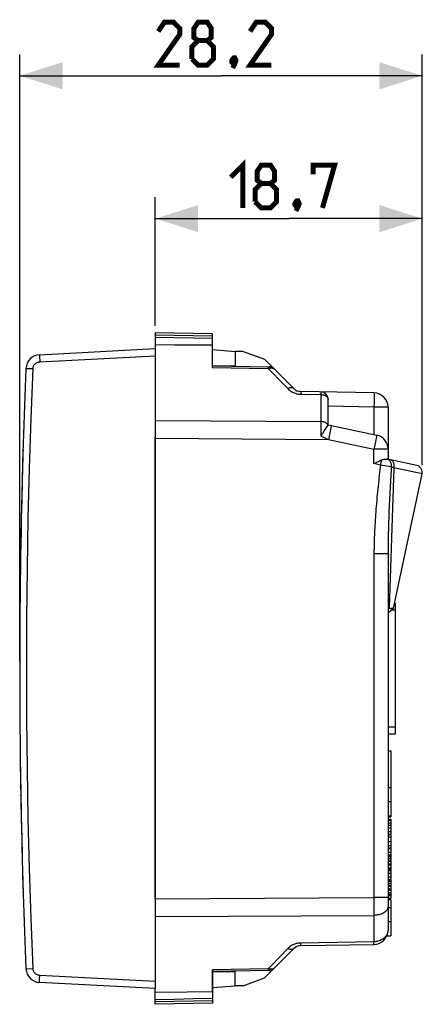
# Model space of a CAD drawing. Units: millimetres. Extents: x -79 to 32, y -24 to 45.
# Drawn here: x -79 to -51, y -24 to 45 of the extents above; entities that cross this region are included whole.
import ezdxf

# ---------------------------------------------------------------- set-up
doc = ezdxf.new("R2010")
doc.units = ezdxf.units.MM
doc.header["$LTSCALE"] = 16.335
doc.layers.get('0').update_dxf_attribs({"linetype": 'CONTINUOUS'})
for name, color, linetype in [('ASSI', 7, 'CONTINUOUS'), ('RACCORDO', 7, 'CONTINUOUS'), ('SMUSSO', 7, 'CONTINUOUS'), ('SUPERFICI', 7, 'CONTINUOUS')]:
    doc.layers.add(name, color=color, linetype=linetype)
doc.styles.get("Standard").update_dxf_attribs({"font": 'txt', "width": 0.8})
doc.dimstyles.new('DIMSTYLE_1', dxfattribs={"dimtxt": 3, "dimasz": 3, "dimexe": 1.5, "dimexo": 0.5, "dimgap": 0.75, "dimtad": 1, "dimtxsty": 'STANDARD', "dimblk": '_FILLED', "dimblk1": '_FILLED', "dimblk2": '_FILLED', "dimcen": 0.09, "dimazin": 2, "dimtfac": 1, "dimtofl": 0, "dimtmove": 0, "dimatfit": 3, "dimldrblk": '_FILLED', "dimfxl": 1, "dimtolj": 1, "dimarcsym": 0})

# ---------------------------------------------------------------- blocks, each defined once
blk = doc.blocks.new('_FILLED')
at = {"color": 0, "linetype": 'BYBLOCK'}
blk.add_solid([(0, 0), (-1, 0.317), (-1, -0.317)], dxfattribs=at)
blk = doc.blocks.new('*D2')
at = {"color": 7, "linetype": 'CONTINUOUS'}
for p, q in [((-69.266, 24), (-69.266, 33)), ((-50.562, 14.231), (-50.562, 33)), ((-69.266, 31.5), (-59.914, 31.5)), ((-50.562, 31.5), (-59.914, 31.5))]:
    blk.add_line(p, q, dxfattribs=at)
at = {"color": 7, "linetype": 'CONTINUOUS', "xscale": 3, "yscale": 3, "zscale": 3, "rotation": 180}
blk.add_blockref('_FILLED', (-69.266, 31.5), dxfattribs=at)
at = {"color": 7, "linetype": 'CONTINUOUS', "xscale": 3, "yscale": 3, "zscale": 3}
blk.add_blockref('_FILLED', (-50.562, 31.5), dxfattribs=at)
blk = doc.blocks.new('*D3')
at = {"color": 7, "linetype": 'CONTINUOUS'}
for p, q in [((-78.766, 0.5), (-78.766, 43)), ((-50.562, 14.231), (-50.562, 43)), ((-78.766, 41.5), (-64.664, 41.5)), ((-50.562, 41.5), (-64.664, 41.5))]:
    blk.add_line(p, q, dxfattribs=at)
at = {"color": 7, "linetype": 'CONTINUOUS', "xscale": 3, "yscale": 3, "zscale": 3, "rotation": 180}
blk.add_blockref('_FILLED', (-78.766, 41.5), dxfattribs=at)
at = {"color": 7, "linetype": 'CONTINUOUS', "xscale": 3, "yscale": 3, "zscale": 3}
blk.add_blockref('_FILLED', (-50.562, 41.5), dxfattribs=at)

msp = doc.modelspace()

# ---------------------------------------------------------------- linework, layer by layer
at = {"color": 7, "linetype": 'CONTINUOUS'}
for p, q in [((-77.377, 21.975), (-69.266, 22.4)), ((-69.266, 22.4), (-69.266, -22.4)), ((-52.966, 14.874), (-52.94, 14.996)), ((-52.966, -8.314), (-52.766, -8.314)), ((-52.766, -8.314), (-52.766, -10.374)), ((-52.966, -9.314), (-52.766, -9.314)), ((-52.966, -10.314), (-52.766, -10.314)), ((-52.966, -10.374), (-52.766, -10.374)), ((-52.966, -10.541), (-52.766, -10.541)), ((-52.966, -10.6), (-52.766, -10.6)), ((-52.966, -10.968), (-52.766, -10.968)), ((-52.766, -10.541), (-52.766, -11.597)), ((-52.966, -11.153), (-52.766, -11.153)), ((-52.966, -11.399), (-52.766, -11.399)), ((-52.966, -11.597), (-52.766, -11.597)), ((-52.966, -11.624), (-52.766, -11.624)), ((-52.766, -11.628), (-52.766, -12.602)), ((-52.966, -12.602), (-52.766, -12.602)), ((-52.966, -12.841), (-52.766, -12.841)), ((-52.966, -13.025), (-52.766, -13.025)), ((-52.766, -12.605), (-52.766, -13.025)), ((-52.766, -13.054), (-52.766, -14.771)), ((-52.966, -13.486), (-52.766, -13.486)), ((-52.966, -13.671), (-52.766, -13.671)), ((-52.966, -14.13), (-52.766, -14.13)), ((-52.966, -14.313), (-52.766, -14.313)), ((-52.966, -14.586), (-52.766, -14.586)), ((-52.966, -14.771), (-52.766, -14.771)), ((-52.766, -14.8), (-52.766, -16.094)), ((-52.966, -15.232), (-52.766, -15.232)), ((-52.966, -15.416), (-52.766, -15.416)), ((-52.966, -15.876), (-52.766, -15.876)), ((-52.966, -16.059), (-52.766, -16.059)), ((-52.966, -16.094), (-52.766, -16.094)), ((-52.766, -16.179), (-52.966, -16.179)), ((-52.766, -16.18), (-52.766, -18.714)), ((-52.966, -16.714), (-52.766, -16.714)), ((-52.966, -17.714), (-52.766, -17.714)), ((-53.053, -18.714), (-52.766, -18.714)), ((-69.266, -22.4), (-77.377, -21.975))]:
    msp.add_line(p, q, dxfattribs=at)
at = {"color": 250, "linetype": 'CONTINUOUS'}
for p, q in [((-77.376, 21.828), (-77.373, 21.762)), ((-77.366, 21.605), (-77.36, 21.476)), ((-77.36, 21.476), (-69.266, 21.9)), ((-52.966, -10.794), (-52.766, -10.794)), ((-52.966, -11.772), (-52.766, -11.772)), ((-52.966, -12.113), (-52.766, -12.113)), ((-52.966, -12.385), (-52.766, -12.385)), ((-52.966, -12.548), (-52.766, -12.548)), ((-52.966, -13.054), (-52.766, -13.054)), ((-52.966, -13.15), (-52.766, -13.15)), ((-52.966, -13.294), (-52.766, -13.294)), ((-52.966, -13.441), (-52.766, -13.441)), ((-52.966, -13.746), (-52.766, -13.746)), ((-52.966, -13.937), (-52.766, -13.937)), ((-52.966, -14.047), (-52.766, -14.047)), ((-52.966, -14.112), (-52.766, -14.112)), ((-52.966, -14.8), (-52.766, -14.8)), ((-52.966, -14.896), (-52.766, -14.896)), ((-52.966, -15.04), (-52.766, -15.04)), ((-52.966, -15.187), (-52.766, -15.187)), ((-52.966, -15.492), (-52.766, -15.492)), ((-52.966, -15.682), (-52.766, -15.682)), ((-52.966, -15.792), (-52.766, -15.792)), ((-52.966, -15.857), (-52.766, -15.857)), ((-78.324, -21.018), (-78.322, -21.018)), ((-78.322, -21.018), (-78.259, -21.015)), ((-77.378, -21.884), (-77.376, -21.828)), ((-77.376, -21.828), (-77.373, -21.762)), ((-77.373, -21.762), (-77.368, -21.646)), ((-69.266, -21.9), (-77.36, -21.476))]:
    msp.add_line(p, q, dxfattribs=at)
at = {"color": 7, "linetype": 'CONTINUOUS', "const_width": 0.35}
for points in [[(-67.557, 42.25), (-69.057, 42.25), (-67.557, 44.393), (-67.557, 44.821), (-67.986, 45.25), (-68.628, 45.25), (-69.057, 44.607)], [(-66.271, 43.964), (-66.557, 44.179), (-66.557, 44.821), (-66.271, 45.25), (-65.628, 45.25), (-65.343, 44.821), (-65.343, 44.179), (-65.628, 43.964), (-65.2, 43.536), (-65.2, 42.679), (-65.628, 42.25), (-66.271, 42.25), (-66.7, 42.679)], [(-61.128, 42.25), (-62.628, 42.25), (-61.128, 44.393), (-61.128, 44.821), (-61.557, 45.25), (-62.2, 45.25), (-62.628, 44.607)], [(-66.7, 42.679), (-66.7, 43.536), (-66.271, 43.964), (-65.628, 43.964)], [(-63.7, 42.75), (-63.628, 42.607), (-63.628, 42.536), (-63.771, 42.393), (-63.843, 42.393), (-63.914, 42.464), (-63.914, 42.536), (-63.843, 42.679), (-63.771, 42.75), (-63.7, 42.75)], [(-63.628, 42.536), (-63.7, 42.321), (-63.843, 42.036)], [(-63.986, 34.393), (-63.128, 35.25), (-63.128, 32.25)], [(-61.843, 33.964), (-62.128, 34.179), (-62.128, 34.821), (-61.843, 35.25), (-61.2, 35.25), (-60.914, 34.821), (-60.914, 34.179), (-61.2, 33.964), (-60.771, 33.536), (-60.771, 32.679), (-61.2, 32.25), (-61.843, 32.25), (-62.271, 32.679)], [(-58.2, 34.607), (-58.2, 35.25), (-56.7, 35.25), (-57.557, 32.25)], [(-62.271, 32.679), (-62.271, 33.536), (-61.843, 33.964), (-61.2, 33.964)], [(-59.271, 32.75), (-59.2, 32.607), (-59.2, 32.536), (-59.343, 32.393), (-59.414, 32.393), (-59.486, 32.464), (-59.486, 32.536), (-59.414, 32.679), (-59.343, 32.75), (-59.271, 32.75)], [(-59.2, 32.536), (-59.271, 32.321), (-59.414, 32.036)]]:
    msp.add_lwpolyline(points, dxfattribs=at)
at = {"color": 250, "linetype": 'CONTINUOUS'}
for points in [[(-77.833, 20.997), (-77.83, 21.038), (-77.823, 21.078), (-77.813, 21.117), (-77.8, 21.156), (-77.784, 21.194), (-77.764, 21.231), (-77.742, 21.265), (-77.717, 21.298), (-77.689, 21.328), (-77.659, 21.356), (-77.627, 21.381), (-77.592, 21.404), (-77.556, 21.424), (-77.518, 21.441), (-77.48, 21.454), (-77.441, 21.465), (-77.401, 21.472), (-77.36, 21.476)], [(-77.377, 21.975), (-77.378, 21.973), (-77.378, 21.967), (-77.379, 21.958), (-77.379, 21.945), (-77.379, 21.928), (-77.378, 21.908), (-77.378, 21.884), (-77.376, 21.828)], [(-77.373, 21.762), (-77.372, 21.725), (-77.366, 21.605)], [(-78.324, 21.018), (-78.322, 21.018), (-78.317, 21.018), (-77.833, 20.997)], [(-77.833, -20.997), (-77.968, -17.5), (-78.079, -14.001), (-78.164, -10.502), (-78.226, -7.002), (-78.263, -3.501), (-78.275, 0), (-78.263, 3.501), (-78.226, 7.002), (-78.164, 10.502), (-78.079, 14.001), (-77.968, 17.5), (-77.833, 20.997)], [(-78.259, -21.015), (-77.876, -20.999), (-77.833, -20.997)], [(-77.36, -21.476), (-77.401, -21.472), (-77.441, -21.465), (-77.48, -21.454), (-77.518, -21.441), (-77.556, -21.424), (-77.592, -21.404), (-77.627, -21.381), (-77.659, -21.356), (-77.689, -21.328), (-77.717, -21.298), (-77.742, -21.265), (-77.764, -21.231), (-77.784, -21.194), (-77.8, -21.156), (-77.813, -21.117), (-77.823, -21.078), (-77.83, -21.038), (-77.833, -20.997)], [(-77.377, -21.975), (-77.378, -21.973), (-77.378, -21.967), (-77.379, -21.958), (-77.379, -21.945), (-77.379, -21.928), (-77.378, -21.908), (-77.378, -21.884)], [(-77.368, -21.646), (-77.362, -21.519), (-77.36, -21.476)]]:
    msp.add_lwpolyline(points, dxfattribs=at)
at = {"color": 7, "linetype": 'CONTINUOUS'}
for centre, radius, start, end in [((-77.325, 20.976), 1, 93, 177.59077), ((421.234, 0), 500, 177.59077, 182.40923), ((-77.325, -20.976), 1, 182.40923, 267)]:
    msp.add_arc(centre, radius, start, end, dxfattribs=at)
at = {"layer": 'ASSI', "color": 7, "linetype": 'CONTINUOUS'}
for p, q in [((-69.266, 23.5), (-69.266, 22.4)), ((-65.266, 23.43), (-69.266, 23.5)), ((-66.582, 23.127), (-69.266, 23.18)), ((-65.266, 23.1), (-66.582, 23.127)), ((-65.266, 22.662), (-65.266, 23.43)), ((-67.915, 22.651), (-69.266, 22.663)), ((-66.582, 22.64), (-67.915, 22.651)), ((-65.266, 22.63), (-66.582, 22.64)), ((-65.266, 21.077), (-65.266, 22.63)), ((-65.266, 22.33), (-63.666, 22.2)), ((-63.666, 22.2), (-63.666, 21.172)), ((-63.117, 22.2), (-63.666, 22.2)), ((-63.117, 22.2), (-61.622, 21.656)), ((-61.622, 21.656), (-59.566, 19.6)), ((-65.266, 21.2), (-63.666, 21.2)), ((-65.266, 21.2), (-61.295, 21.131)), ((-53.949, 19.305), (-59.083, 19.395)), ((-57.166, 17.066), (-57.166, 18.87)), ((-52.966, 18.306), (-52.966, 14.647)), ((-57.51, 16.508), (-57.408, 16.671)), ((-57.166, 17.073), (-53.758, 16.349)), ((-69.266, -16.12), (-69.266, 16.209)), ((-53.015, 14.657), (-53.011, 14.656)), ((-50.958, 14.22), (-53.011, 14.656)), ((-53.949, 14.346), (-53.754, 14.445)), ((-52.571, 4.228), (-50.573, 13.627)), ((-52.966, 8.034), (-52.966, -18.306)), ((-52.885, 4.229), (-52.966, 4.157)), ((-52.966, 3.902), (-52.571, 4.228)), ((-52.885, 4.229), (-52.571, 4.227)), ((-52.466, 4.591), (-52.494, 4.592)), ((-52.466, 4.591), (-52.466, -4.591)), ((-52.466, -4.591), (-52.966, -4.6)), ((-52.966, -5.747), (-52.766, -5.747)), ((-52.766, -5.747), (-52.766, -10.374)), ((-52.966, -8.314), (-52.766, -8.314)), ((-52.966, -9.314), (-52.766, -9.314)), ((-52.966, -10.314), (-52.766, -10.314)), ((-52.966, -10.374), (-52.766, -10.374)), ((-52.966, -10.541), (-52.766, -10.541)), ((-52.966, -10.6), (-52.766, -10.6)), ((-52.966, -10.968), (-52.766, -10.968)), ((-52.766, -10.541), (-52.766, -11.597)), ((-52.966, -11.153), (-52.766, -11.153)), ((-52.966, -11.399), (-52.766, -11.399)), ((-52.966, -11.597), (-52.766, -11.597)), ((-52.966, -11.624), (-52.766, -11.624)), ((-52.766, -11.628), (-52.766, -13.025)), ((-52.966, -12.602), (-52.766, -12.602)), ((-52.966, -12.841), (-52.766, -12.841)), ((-52.966, -13.025), (-52.766, -13.025)), ((-52.766, -13.054), (-52.766, -14.771)), ((-52.966, -13.486), (-52.766, -13.486)), ((-52.966, -13.671), (-52.766, -13.671)), ((-52.966, -14.13), (-52.766, -14.13)), ((-52.966, -14.313), (-52.766, -14.313)), ((-52.966, -14.586), (-52.766, -14.586)), ((-52.966, -14.771), (-52.766, -14.771)), ((-52.766, -14.8), (-52.766, -16.094)), ((-52.966, -15.232), (-52.766, -15.232)), ((-52.966, -15.416), (-52.766, -15.416)), ((-52.966, -15.876), (-52.766, -15.876)), ((-52.966, -16.059), (-52.766, -16.059)), ((-52.966, -16.094), (-52.766, -16.094)), ((-52.766, -16.179), (-52.966, -16.179)), ((-52.766, -16.18), (-52.766, -18.714)), ((-52.966, -16.714), (-52.766, -16.714)), ((-52.966, -17.714), (-52.766, -17.714)), ((-53.053, -18.714), (-52.766, -18.714)), ((-59.566, -19.6), (-61.622, -21.656)), ((-59.083, -19.395), (-53.949, -19.305)), ((-65.266, -21.077), (-65.266, -23.43)), ((-61.295, -21.131), (-65.266, -21.2)), ((-65.266, -21.2), (-63.666, -21.2)), ((-63.666, -22.2), (-63.666, -21.172)), ((-63.117, -22.2), (-61.622, -21.656)), ((-69.266, -23.5), (-69.266, -22.4)), ((-67.025, -22.643), (-69.266, -22.663)), ((-65.266, -22.63), (-67.025, -22.643)), ((-63.117, -22.2), (-63.666, -22.2)), ((-67.915, -23.154), (-69.266, -23.18)), ((-65.266, -23.43), (-69.266, -23.5)), ((-66.582, -23.127), (-67.915, -23.154)), ((-65.266, -23.1), (-66.582, -23.127))]:
    msp.add_line(p, q, dxfattribs=at)
at = {"layer": 'ASSI', "color": 250, "linetype": 'CONTINUOUS'}
for p, q in [((-65.266, 23.263), (-69.266, 23.333)), ((-65.266, 21.077), (-61.361, 21.009)), ((-61.36, 21.076), (-61.361, 21.009)), ((-61.361, 21.009), (-60.23, 19.854)), ((-61.36, 21.107), (-61.36, 21.076)), ((-60.23, 19.854), (-59.98, 19.598)), ((-59.082, 19.31), (-59.083, 19.209)), ((-59.082, 19.357), (-59.082, 19.31)), ((-57.657, 19.322), (-57.657, 19.347)), ((-57.657, 19.267), (-57.657, 19.322)), ((-59.083, 19.209), (-57.657, 19.184)), ((-57.657, 19.184), (-57.657, 19.267)), ((-57.657, 16.268), (-57.657, 19.184)), ((-57.169, 18.875), (-57.166, 18.839)), ((-53.942, 18.805), (-53.944, 18.6)), ((-53.942, 19.171), (-53.942, 19.087)), ((-53.942, 19.087), (-53.941, 18.986)), ((-53.941, 18.986), (-53.942, 18.805)), ((-53.949, 18.306), (-57.166, 18.362)), ((-53.949, 18.306), (-53.949, 16.389)), ((-52.966, 18.306), (-53.949, 18.306)), ((-69.266, 17.359), (-57.657, 17.293)), ((-57.011, 16.606), (-57.057, 16.38)), ((-56.985, 16.736), (-57.011, 16.606)), ((-56.964, 16.846), (-56.985, 16.736)), ((-69.266, 16.12), (-57.126, 16.046)), ((-57.657, 16.268), (-57.126, 16.046)), ((-57.126, 16.046), (-53.949, 15.37)), ((-53.847, 15.858), (-53.888, 15.658)), ((-53.812, 16.034), (-53.847, 15.858)), ((-53.793, 16.134), (-53.812, 16.034)), ((-53.778, 16.216), (-53.793, 16.134)), ((-53.949, 14.346), (-53.949, 15.37)), ((-52.966, 15.37), (-53.949, 15.37)), ((-53.446, 14.442), (-53.429, 14.528)), ((-53.429, 14.528), (-53.414, 14.604)), ((-53.487, 14.248), (-53.949, 14.346)), ((-53.487, 14.248), (-53.473, 14.314)), ((-52.737, 14.12), (-53.487, 14.248)), ((-53.473, 14.314), (-53.446, 14.442)), ((-52.556, 14.048), (-52.885, 4.229)), ((-50.573, 13.627), (-52.556, 14.048)), ((-52.797, 13.125), (-52.821, 12.702)), ((-52.773, 13.539), (-52.797, 13.125)), ((-52.821, 12.702), (-52.843, 12.272)), ((-52.864, 11.841), (-52.884, 11.411)), ((-52.843, 12.272), (-52.864, 11.841)), ((-52.884, 11.411), (-52.901, 10.984)), ((-52.917, 10.569), (-52.93, 10.173)), ((-52.901, 10.984), (-52.917, 10.569)), ((-52.941, 9.796), (-52.95, 9.43)), ((-52.93, 10.173), (-52.941, 9.796)), ((-52.95, 9.43), (-52.957, 9.057)), ((-53.949, 8.034), (-53.949, -16.027)), ((-52.966, 8.034), (-53.949, 8.034)), ((-52.466, 4.091), (-52.731, 4.096)), ((-52.466, -4.091), (-52.966, -4.1)), ((-52.966, -10.794), (-52.766, -10.794)), ((-52.966, -11.772), (-52.766, -11.772)), ((-52.966, -12.113), (-52.766, -12.113)), ((-52.966, -12.385), (-52.766, -12.385)), ((-52.966, -12.548), (-52.766, -12.548)), ((-52.966, -13.054), (-52.766, -13.054)), ((-52.966, -13.15), (-52.766, -13.15)), ((-52.966, -13.294), (-52.766, -13.294)), ((-52.966, -13.441), (-52.766, -13.441)), ((-52.966, -13.746), (-52.766, -13.746)), ((-52.966, -13.937), (-52.766, -13.937)), ((-52.966, -14.047), (-52.766, -14.047)), ((-52.966, -14.112), (-52.766, -14.112)), ((-52.966, -14.8), (-52.766, -14.8)), ((-52.966, -14.896), (-52.766, -14.896)), ((-52.966, -15.04), (-52.766, -15.04)), ((-52.966, -15.187), (-52.766, -15.187)), ((-52.966, -15.492), (-52.766, -15.492)), ((-52.966, -15.682), (-52.766, -15.682)), ((-52.966, -15.792), (-52.766, -15.792)), ((-69.266, -16.12), (-53.949, -16.027)), ((-52.966, -16.027), (-53.949, -16.027)), ((-53.949, -16.027), (-53.948, -16.463)), ((-53.948, -16.463), (-53.948, -16.881)), ((-52.966, -15.857), (-52.766, -15.857)), ((-69.266, -17.359), (-53.949, -17.272)), ((-53.949, -19.119), (-59.083, -19.209)), ((-59.082, -19.31), (-59.083, -19.209)), ((-53.948, -19.22), (-53.949, -19.119)), ((-59.98, -19.598), (-61.131, -20.774)), ((-61.361, -21.009), (-65.266, -21.077)), ((-61.131, -20.774), (-61.361, -21.009)), ((-61.36, -21.076), (-61.361, -21.009)), ((-60.95, -20.984), (-60.957, -20.991)), ((-65.266, -22.33), (-63.666, -22.2)), ((-65.266, -23.263), (-69.266, -23.333))]:
    msp.add_line(p, q, dxfattribs=at)
for points in [[(-61.361, 21.132), (-61.36, 21.13), (-61.36, 21.125), (-61.36, 21.118), (-61.36, 21.107)], [(-61.361, 21.009), (-61.345, 21.014), (-61.33, 21.018), (-61.315, 21.022), (-61.301, 21.026), (-61.287, 21.029), (-61.273, 21.033), (-61.259, 21.035), (-61.246, 21.038), (-61.233, 21.04), (-61.22, 21.042), (-61.208, 21.043), (-61.195, 21.045), (-61.183, 21.046), (-61.171, 21.047), (-61.159, 21.047), (-61.147, 21.047), (-61.136, 21.047), (-61.125, 21.047), (-61.114, 21.046), (-61.103, 21.046), (-61.092, 21.044), (-61.081, 21.043), (-61.071, 21.041), (-61.06, 21.039), (-61.05, 21.037), (-61.04, 21.034), (-61.031, 21.031), (-61.021, 21.028), (-61.011, 21.024), (-61.002, 21.02), (-60.993, 21.015), (-60.984, 21.01), (-60.975, 21.005), (-60.966, 20.998)], [(-60.966, 20.998), (-60.958, 20.992), (-60.95, 20.984)], [(-59.566, 19.6), (-59.588, 19.619), (-59.613, 19.635), (-59.641, 19.647), (-59.672, 19.656), (-59.705, 19.661), (-59.74, 19.663), (-59.777, 19.661), (-59.816, 19.655), (-59.856, 19.646), (-59.896, 19.633), (-59.938, 19.617), (-59.98, 19.598)], [(-59.98, 19.598), (-59.928, 19.548), (-59.875, 19.502), (-59.82, 19.459), (-59.764, 19.42), (-59.707, 19.385), (-59.649, 19.353), (-59.59, 19.324), (-59.53, 19.299), (-59.469, 19.276), (-59.405, 19.257), (-59.341, 19.24), (-59.276, 19.227), (-59.212, 19.218), (-59.148, 19.212), (-59.083, 19.209)], [(-59.083, 19.395), (-59.083, 19.393), (-59.083, 19.385), (-59.082, 19.373), (-59.082, 19.357)], [(-57.657, 19.347), (-57.657, 19.357), (-57.657, 19.364), (-57.657, 19.369), (-57.657, 19.37)], [(-53.949, 19.305), (-53.947, 19.303), (-53.946, 19.294), (-53.945, 19.28), (-53.944, 19.261), (-53.943, 19.236), (-53.943, 19.206), (-53.942, 19.171)], [(-57.657, 19.184), (-57.606, 19.182), (-57.555, 19.176), (-57.505, 19.166), (-57.457, 19.153), (-57.411, 19.136), (-57.368, 19.116), (-57.328, 19.094), (-57.292, 19.068), (-57.26, 19.04), (-57.232, 19.01), (-57.208, 18.978), (-57.19, 18.945)], [(-57.19, 18.945), (-57.177, 18.91), (-57.169, 18.875)], [(-53.944, 18.6), (-53.947, 18.38), (-53.949, 18.306)], [(-57.175, 17.041), (-57.186, 17.069), (-57.2, 17.095), (-57.219, 17.121), (-57.241, 17.146), (-57.267, 17.169), (-57.295, 17.191), (-57.327, 17.211), (-57.362, 17.229), (-57.399, 17.245), (-57.439, 17.259), (-57.48, 17.271), (-57.523, 17.28), (-57.567, 17.287), (-57.612, 17.291), (-57.657, 17.293)], [(-56.936, 17.024), (-56.935, 17.02), (-56.936, 17.009), (-56.939, 16.99), (-56.943, 16.964), (-56.948, 16.931), (-56.955, 16.892), (-56.964, 16.846)], [(-57.057, 16.38), (-57.108, 16.131), (-57.126, 16.046)], [(-53.758, 16.349), (-53.757, 16.346), (-53.758, 16.337), (-53.76, 16.323), (-53.762, 16.304), (-53.766, 16.28), (-53.771, 16.251), (-53.778, 16.216)], [(-53.888, 15.658), (-53.933, 15.443), (-53.949, 15.37)], [(-52.825, 14.53), (-52.847, 14.557), (-52.871, 14.581), (-52.897, 14.603), (-52.925, 14.621), (-52.954, 14.636), (-52.984, 14.648), (-53.015, 14.657)], [(-52.737, 14.12), (-52.732, 14.161), (-52.729, 14.202), (-52.729, 14.243), (-52.732, 14.284), (-52.738, 14.323), (-52.746, 14.362), (-52.757, 14.399), (-52.77, 14.435), (-52.786, 14.469), (-52.804, 14.5), (-52.825, 14.53)], [(-52.556, 14.048), (-52.546, 14.1), (-52.54, 14.151), (-52.538, 14.202), (-52.539, 14.253), (-52.543, 14.301), (-52.551, 14.348), (-52.562, 14.392), (-52.576, 14.432), (-52.593, 14.47), (-52.613, 14.503), (-52.635, 14.532), (-52.66, 14.557), (-52.687, 14.576), (-52.716, 14.591), (-52.746, 14.6)], [(-53.487, 14.248), (-53.509, 14.076), (-53.531, 13.9), (-53.553, 13.72), (-53.597, 13.343)], [(-52.737, 14.12), (-52.749, 13.931), (-52.773, 13.539)], [(-52.556, 14.048), (-52.622, 14.074), (-52.653, 14.086), (-52.683, 14.098), (-52.711, 14.109), (-52.737, 14.12)], [(-53.597, 13.343), (-53.619, 13.15), (-53.641, 12.956), (-53.662, 12.76), (-53.682, 12.562), (-53.703, 12.364), (-53.722, 12.165), (-53.741, 11.966), (-53.759, 11.767), (-53.777, 11.567), (-53.794, 11.369), (-53.81, 11.171), (-53.825, 10.976), (-53.839, 10.783), (-53.852, 10.594), (-53.865, 10.408), (-53.876, 10.226), (-53.887, 10.048), (-53.896, 9.874), (-53.905, 9.701), (-53.913, 9.529), (-53.92, 9.358), (-53.927, 9.184), (-53.933, 9.006), (-53.938, 8.825), (-53.942, 8.637), (-53.945, 8.443), (-53.948, 8.242), (-53.949, 8.034)], [(-52.957, 9.057), (-52.96, 8.867), (-52.962, 8.67), (-52.964, 8.464), (-52.966, 8.253), (-52.966, 8.034)], [(-52.966, -16.649), (-52.97, -16.703), (-52.981, -16.756), (-52.999, -16.809), (-53.025, -16.86), (-53.058, -16.91), (-53.097, -16.957), (-53.143, -17.003), (-53.195, -17.046), (-53.253, -17.086), (-53.316, -17.122), (-53.384, -17.156), (-53.456, -17.185), (-53.532, -17.21), (-53.611, -17.232), (-53.693, -17.248), (-53.777, -17.261), (-53.863, -17.269), (-53.949, -17.272)], [(-53.948, -16.881), (-53.948, -17.178), (-53.949, -19.119)], [(-52.966, -18.306), (-52.969, -18.366), (-52.977, -18.425), (-52.991, -18.485), (-53.01, -18.543), (-53.034, -18.6), (-53.064, -18.656), (-53.098, -18.709), (-53.138, -18.761), (-53.182, -18.81), (-53.23, -18.856), (-53.282, -18.898), (-53.338, -18.938), (-53.397, -18.974), (-53.459, -19.006), (-53.524, -19.035), (-53.591, -19.06), (-53.66, -19.08), (-53.731, -19.096), (-53.803, -19.108), (-53.875, -19.116), (-53.949, -19.119)], [(-59.083, -19.209), (-59.141, -19.211), (-59.199, -19.216), (-59.259, -19.225), (-59.319, -19.236), (-59.38, -19.25), (-59.442, -19.267), (-59.504, -19.289), (-59.567, -19.314), (-59.629, -19.343), (-59.691, -19.376), (-59.752, -19.413), (-59.812, -19.453), (-59.869, -19.498), (-59.925, -19.546), (-59.98, -19.598)], [(-53.949, -19.305), (-53.948, -19.303), (-53.948, -19.296), (-53.948, -19.284), (-53.948, -19.267), (-53.948, -19.22)], [(-59.566, -19.6), (-59.588, -19.619), (-59.613, -19.635), (-59.641, -19.647), (-59.672, -19.656), (-59.705, -19.661), (-59.74, -19.663), (-59.777, -19.661), (-59.816, -19.655), (-59.856, -19.646), (-59.896, -19.633), (-59.938, -19.617), (-59.98, -19.598)], [(-59.083, -19.395), (-59.083, -19.393), (-59.083, -19.385), (-59.082, -19.373), (-59.082, -19.357), (-59.082, -19.31)], [(-60.957, -20.991), (-60.965, -20.997), (-60.973, -21.003), (-60.98, -21.008), (-60.989, -21.013), (-60.997, -21.018), (-61.005, -21.022), (-61.014, -21.025), (-61.023, -21.029), (-61.032, -21.032), (-61.042, -21.035), (-61.051, -21.037), (-61.061, -21.039), (-61.071, -21.041), (-61.081, -21.043), (-61.091, -21.044), (-61.102, -21.046), (-61.113, -21.046), (-61.124, -21.047), (-61.135, -21.047), (-61.147, -21.047), (-61.159, -21.047), (-61.171, -21.047), (-61.183, -21.046), (-61.195, -21.045), (-61.208, -21.043), (-61.221, -21.042), (-61.235, -21.04), (-61.249, -21.037), (-61.263, -21.035), (-61.278, -21.031), (-61.293, -21.028), (-61.309, -21.024), (-61.326, -21.019), (-61.343, -21.014), (-61.361, -21.009)], [(-61.361, -21.132), (-61.36, -21.13), (-61.36, -21.125), (-61.36, -21.118), (-61.36, -21.107), (-61.36, -21.076)]]:
    msp.add_lwpolyline(points, dxfattribs=at)
at = {"layer": 'ASSI', "color": 7, "linetype": 'CONTINUOUS'}
for points in [[(-57.408, 16.671), (-57.318, 16.812), (-57.227, 16.955)], [(-57.227, 16.955), (-57.21, 16.982), (-57.196, 17.005), (-57.184, 17.025), (-57.175, 17.041)], [(-57.175, 17.041), (-57.172, 17.047), (-57.17, 17.052), (-57.168, 17.056), (-57.167, 17.06), (-57.166, 17.063), (-57.166, 17.066)], [(-57.657, 16.268), (-57.546, 16.45), (-57.51, 16.508)], [(-53.754, 14.445), (-53.692, 14.476), (-53.631, 14.506), (-53.573, 14.533), (-53.517, 14.559), (-53.464, 14.583), (-53.414, 14.604)], [(-53.414, 14.604), (-53.375, 14.618), (-53.336, 14.631), (-53.298, 14.642), (-53.259, 14.65), (-53.222, 14.657), (-53.186, 14.662), (-53.151, 14.665), (-53.119, 14.666), (-53.089, 14.666), (-53.061, 14.664), (-53.037, 14.661), (-53.015, 14.657)], [(-52.966, 4.326), (-52.965, 4.316), (-52.962, 4.305), (-52.957, 4.294), (-52.95, 4.283), (-52.941, 4.273), (-52.93, 4.262), (-52.917, 4.251), (-52.902, 4.24), (-52.885, 4.229)]]:
    msp.add_lwpolyline(points, dxfattribs=at)
for centre, radius, start, end in [((-61.304, 20.631), 0.5, 45, 89), ((-59.071, 20.095), 0.7, 225, 269), ((-57.666, 18.87), 0.5, 0, 89), ((-53.966, 18.306), 1, 0, 89), ((-53.966, 15.37), 1, 0, 78), ((-51.062, 13.731), 0.5, 348, 78), ((-53.966, -18.306), 1, 271, 360), ((-59.071, -20.095), 0.7, 91, 135.00118), ((-61.304, -20.631), 0.5, 271, 315)]:
    msp.add_arc(centre, radius, start, end, dxfattribs=at)
at = {"layer": 'RACCORDO', "color": 7, "linetype": 'CONTINUOUS'}
for p, q in [((-65.266, 21.077), (-65.266, 22.63)), ((-61.622, 21.656), (-59.566, 19.6)), ((-65.266, 21.2), (-61.295, 21.131)), ((-53.949, 19.305), (-59.083, 19.395)), ((-57.166, 17.066), (-57.166, 18.87)), ((-52.966, 18.306), (-52.966, 14.647)), ((-57.51, 16.508), (-57.408, 16.671)), ((-57.166, 17.073), (-53.758, 16.349)), ((-53.015, 14.657), (-53.011, 14.656)), ((-50.958, 14.22), (-53.011, 14.656)), ((-78.569, 14.023), (-78.57, 14.007)), ((-53.949, 14.346), (-53.754, 14.445)), ((-52.966, 8.034), (-52.966, -18.306)), ((-52.466, 4.591), (-52.494, 4.592)), ((-52.466, 4.591), (-52.466, -4.591)), ((-52.466, -4.591), (-52.966, -4.6)), ((-78.717, -6.999), (-78.717, -7.015)), ((-78.697, -8.294), (-78.698, -8.268)), ((-78.687, -8.895), (-78.688, -8.859)), ((-78.57, -14.002), (-78.569, -14.024)), ((-59.566, -19.6), (-61.622, -21.656)), ((-59.083, -19.395), (-53.949, -19.305)), ((-65.266, -22.63), (-65.266, -21.077)), ((-61.295, -21.131), (-65.266, -21.2))]:
    msp.add_line(p, q, dxfattribs=at)
at = {"layer": 'RACCORDO', "color": 250, "linetype": 'CONTINUOUS'}
for p, q in [((-65.266, 21.077), (-61.361, 21.009)), ((-61.36, 21.076), (-61.361, 21.009)), ((-61.361, 21.009), (-60.23, 19.854)), ((-61.36, 21.107), (-61.36, 21.076)), ((-60.23, 19.854), (-59.98, 19.598)), ((-59.082, 19.31), (-59.083, 19.209)), ((-59.082, 19.357), (-59.082, 19.31)), ((-57.657, 19.322), (-57.657, 19.347)), ((-57.657, 19.267), (-57.657, 19.322)), ((-59.083, 19.209), (-57.657, 19.184)), ((-57.657, 19.184), (-57.657, 19.267)), ((-57.657, 16.268), (-57.657, 19.184)), ((-57.169, 18.875), (-57.166, 18.839)), ((-53.942, 18.805), (-53.944, 18.6)), ((-53.942, 19.171), (-53.942, 19.087)), ((-53.942, 19.087), (-53.941, 18.986)), ((-53.941, 18.986), (-53.942, 18.805)), ((-53.949, 18.306), (-57.166, 18.362)), ((-53.949, 18.306), (-53.949, 16.389)), ((-52.966, 18.306), (-53.949, 18.306)), ((-69.266, 17.359), (-57.657, 17.293)), ((-57.011, 16.606), (-57.057, 16.38)), ((-56.985, 16.736), (-57.011, 16.606)), ((-56.964, 16.846), (-56.985, 16.736)), ((-69.266, 16.12), (-57.126, 16.046)), ((-57.657, 16.268), (-57.126, 16.046)), ((-57.126, 16.046), (-53.949, 15.37)), ((-53.847, 15.858), (-53.888, 15.658)), ((-53.812, 16.034), (-53.847, 15.858)), ((-53.793, 16.134), (-53.812, 16.034)), ((-53.778, 16.216), (-53.793, 16.134)), ((-53.949, 14.346), (-53.949, 15.37)), ((-52.966, 15.37), (-53.949, 15.37)), ((-53.446, 14.442), (-53.429, 14.528)), ((-53.429, 14.528), (-53.414, 14.604)), ((-52.94, 14.996), (-52.966, 15.001)), ((-53.487, 14.248), (-53.949, 14.346)), ((-53.487, 14.248), (-53.473, 14.314)), ((-52.737, 14.12), (-53.487, 14.248)), ((-53.473, 14.314), (-53.446, 14.442)), ((-52.556, 14.048), (-52.885, 4.229)), ((-50.573, 13.627), (-52.556, 14.048)), ((-52.797, 13.125), (-52.821, 12.702)), ((-52.773, 13.539), (-52.797, 13.125)), ((-52.821, 12.702), (-52.843, 12.272)), ((-52.864, 11.841), (-52.884, 11.411)), ((-52.843, 12.272), (-52.864, 11.841)), ((-52.884, 11.411), (-52.901, 10.984)), ((-52.917, 10.569), (-52.93, 10.173)), ((-52.901, 10.984), (-52.917, 10.569)), ((-52.941, 9.796), (-52.95, 9.43)), ((-52.93, 10.173), (-52.941, 9.796)), ((-52.95, 9.43), (-52.957, 9.057)), ((-53.949, 8.034), (-53.949, -16.027)), ((-52.966, 8.034), (-53.949, 8.034)), ((-52.466, 4.091), (-52.731, 4.096)), ((-52.466, -4.091), (-52.966, -4.1)), ((-69.266, -16.12), (-53.949, -16.027)), ((-52.966, -16.027), (-53.949, -16.027)), ((-53.949, -16.027), (-53.948, -16.463)), ((-53.948, -16.463), (-53.948, -16.881)), ((-69.266, -17.359), (-53.949, -17.272)), ((-53.949, -19.119), (-59.083, -19.209)), ((-59.082, -19.31), (-59.083, -19.209)), ((-53.948, -19.22), (-53.949, -19.119)), ((-59.98, -19.598), (-61.131, -20.774)), ((-61.361, -21.009), (-65.266, -21.077)), ((-61.131, -20.774), (-61.361, -21.009)), ((-61.36, -21.076), (-61.361, -21.009)), ((-60.95, -20.984), (-60.957, -20.991))]:
    msp.add_line(p, q, dxfattribs=at)
for points in [[(-61.361, 21.132), (-61.36, 21.13), (-61.36, 21.125), (-61.36, 21.118), (-61.36, 21.107)], [(-61.361, 21.009), (-61.345, 21.014), (-61.33, 21.018), (-61.315, 21.022), (-61.301, 21.026), (-61.287, 21.029), (-61.273, 21.033), (-61.259, 21.035), (-61.246, 21.038), (-61.233, 21.04), (-61.22, 21.042), (-61.208, 21.043), (-61.195, 21.045), (-61.183, 21.046), (-61.171, 21.047), (-61.159, 21.047), (-61.147, 21.047), (-61.136, 21.047), (-61.125, 21.047), (-61.114, 21.046), (-61.103, 21.046), (-61.092, 21.044), (-61.081, 21.043), (-61.071, 21.041), (-61.06, 21.039), (-61.05, 21.037), (-61.04, 21.034), (-61.031, 21.031), (-61.021, 21.028), (-61.011, 21.024), (-61.002, 21.02), (-60.993, 21.015), (-60.984, 21.01), (-60.975, 21.005), (-60.966, 20.998)], [(-60.966, 20.998), (-60.958, 20.992), (-60.95, 20.984)], [(-59.566, 19.6), (-59.588, 19.619), (-59.613, 19.635), (-59.641, 19.647), (-59.672, 19.656), (-59.705, 19.661), (-59.74, 19.663), (-59.777, 19.661), (-59.816, 19.655), (-59.856, 19.646), (-59.896, 19.633), (-59.938, 19.617), (-59.98, 19.598)], [(-59.98, 19.598), (-59.928, 19.548), (-59.875, 19.502), (-59.82, 19.459), (-59.764, 19.42), (-59.707, 19.385), (-59.649, 19.353), (-59.59, 19.324), (-59.53, 19.299), (-59.469, 19.276), (-59.405, 19.257), (-59.341, 19.24), (-59.276, 19.227), (-59.212, 19.218), (-59.148, 19.212), (-59.083, 19.209)], [(-59.083, 19.395), (-59.083, 19.393), (-59.083, 19.385), (-59.082, 19.373), (-59.082, 19.357)], [(-57.657, 19.347), (-57.657, 19.357), (-57.657, 19.364), (-57.657, 19.369), (-57.657, 19.37)], [(-53.949, 19.305), (-53.947, 19.303), (-53.946, 19.294), (-53.945, 19.28), (-53.944, 19.261), (-53.943, 19.236), (-53.943, 19.206), (-53.942, 19.171)], [(-57.657, 19.184), (-57.606, 19.182), (-57.555, 19.176), (-57.505, 19.166), (-57.457, 19.153), (-57.411, 19.136), (-57.368, 19.116), (-57.328, 19.094), (-57.292, 19.068), (-57.26, 19.04), (-57.232, 19.01), (-57.208, 18.978), (-57.19, 18.945)], [(-57.19, 18.945), (-57.177, 18.91), (-57.169, 18.875)], [(-53.944, 18.6), (-53.947, 18.38), (-53.949, 18.306)], [(-57.175, 17.041), (-57.186, 17.069), (-57.2, 17.095), (-57.219, 17.121), (-57.241, 17.146), (-57.267, 17.169), (-57.295, 17.191), (-57.327, 17.211), (-57.362, 17.229), (-57.399, 17.245), (-57.439, 17.259), (-57.48, 17.271), (-57.523, 17.28), (-57.567, 17.287), (-57.612, 17.291), (-57.657, 17.293)], [(-56.936, 17.024), (-56.935, 17.02), (-56.936, 17.009), (-56.939, 16.99), (-56.943, 16.964), (-56.948, 16.931), (-56.955, 16.892), (-56.964, 16.846)], [(-57.057, 16.38), (-57.108, 16.131), (-57.126, 16.046)], [(-53.758, 16.349), (-53.757, 16.346), (-53.758, 16.337), (-53.76, 16.323), (-53.762, 16.304), (-53.766, 16.28), (-53.771, 16.251), (-53.778, 16.216)], [(-53.888, 15.658), (-53.933, 15.443), (-53.949, 15.37)], [(-52.825, 14.53), (-52.847, 14.557), (-52.871, 14.581), (-52.897, 14.603), (-52.925, 14.621), (-52.954, 14.636), (-52.984, 14.648), (-53.015, 14.657)], [(-52.737, 14.12), (-52.732, 14.161), (-52.729, 14.202), (-52.729, 14.243), (-52.732, 14.284), (-52.738, 14.323), (-52.746, 14.362), (-52.757, 14.399), (-52.77, 14.435), (-52.786, 14.469), (-52.804, 14.5), (-52.825, 14.53)], [(-52.556, 14.048), (-52.546, 14.1), (-52.54, 14.151), (-52.538, 14.202), (-52.539, 14.253), (-52.543, 14.301), (-52.551, 14.348), (-52.562, 14.392), (-52.576, 14.432), (-52.593, 14.47), (-52.613, 14.503), (-52.635, 14.532), (-52.66, 14.557), (-52.687, 14.576), (-52.716, 14.591), (-52.746, 14.6)], [(-53.487, 14.248), (-53.509, 14.076), (-53.531, 13.9), (-53.553, 13.72), (-53.597, 13.343)], [(-52.737, 14.12), (-52.749, 13.931), (-52.773, 13.539)], [(-52.556, 14.048), (-52.622, 14.074), (-52.653, 14.086), (-52.683, 14.098), (-52.711, 14.109), (-52.737, 14.12)], [(-53.597, 13.343), (-53.619, 13.15), (-53.641, 12.956), (-53.662, 12.76), (-53.682, 12.562), (-53.703, 12.364), (-53.722, 12.165), (-53.741, 11.966), (-53.759, 11.767), (-53.777, 11.567), (-53.794, 11.369), (-53.81, 11.171), (-53.825, 10.976), (-53.839, 10.783), (-53.852, 10.594), (-53.865, 10.408), (-53.876, 10.226), (-53.887, 10.048), (-53.896, 9.874), (-53.905, 9.701), (-53.913, 9.529), (-53.92, 9.358), (-53.927, 9.184), (-53.933, 9.006), (-53.938, 8.825), (-53.942, 8.637), (-53.945, 8.443), (-53.948, 8.242), (-53.949, 8.034)], [(-52.957, 9.057), (-52.96, 8.867), (-52.962, 8.67), (-52.964, 8.464), (-52.966, 8.253), (-52.966, 8.034)], [(-52.966, -16.649), (-52.97, -16.703), (-52.981, -16.756), (-52.999, -16.809), (-53.025, -16.86), (-53.058, -16.91), (-53.097, -16.957), (-53.143, -17.003), (-53.195, -17.046), (-53.253, -17.086), (-53.316, -17.122), (-53.384, -17.156), (-53.456, -17.185), (-53.532, -17.21), (-53.611, -17.232), (-53.693, -17.248), (-53.777, -17.261), (-53.863, -17.269), (-53.949, -17.272)], [(-53.948, -16.881), (-53.948, -17.178), (-53.949, -19.119)], [(-52.966, -18.306), (-52.969, -18.366), (-52.977, -18.425), (-52.991, -18.485), (-53.01, -18.543), (-53.034, -18.6), (-53.064, -18.656), (-53.098, -18.709), (-53.138, -18.761), (-53.182, -18.81), (-53.23, -18.856), (-53.282, -18.898), (-53.338, -18.938), (-53.397, -18.974), (-53.459, -19.006), (-53.524, -19.035), (-53.591, -19.06), (-53.66, -19.08), (-53.731, -19.096), (-53.803, -19.108), (-53.875, -19.116), (-53.949, -19.119)], [(-59.083, -19.209), (-59.141, -19.211), (-59.199, -19.216), (-59.259, -19.225), (-59.319, -19.236), (-59.38, -19.25), (-59.442, -19.267), (-59.504, -19.289), (-59.567, -19.314), (-59.629, -19.343), (-59.691, -19.376), (-59.752, -19.413), (-59.812, -19.453), (-59.869, -19.498), (-59.925, -19.546), (-59.98, -19.598)], [(-53.949, -19.305), (-53.948, -19.303), (-53.948, -19.296), (-53.948, -19.284), (-53.948, -19.267), (-53.948, -19.22)], [(-59.566, -19.6), (-59.588, -19.619), (-59.613, -19.635), (-59.641, -19.647), (-59.672, -19.656), (-59.705, -19.661), (-59.74, -19.663), (-59.777, -19.661), (-59.816, -19.655), (-59.856, -19.646), (-59.896, -19.633), (-59.938, -19.617), (-59.98, -19.598)], [(-59.083, -19.395), (-59.083, -19.393), (-59.083, -19.385), (-59.082, -19.373), (-59.082, -19.357), (-59.082, -19.31)], [(-60.957, -20.991), (-60.965, -20.997), (-60.973, -21.003), (-60.98, -21.008), (-60.989, -21.013), (-60.997, -21.018), (-61.005, -21.022), (-61.014, -21.025), (-61.023, -21.029), (-61.032, -21.032), (-61.042, -21.035), (-61.051, -21.037), (-61.061, -21.039), (-61.071, -21.041), (-61.081, -21.043), (-61.091, -21.044), (-61.102, -21.046), (-61.113, -21.046), (-61.124, -21.047), (-61.135, -21.047), (-61.147, -21.047), (-61.159, -21.047), (-61.171, -21.047), (-61.183, -21.046), (-61.195, -21.045), (-61.208, -21.043), (-61.221, -21.042), (-61.235, -21.04), (-61.249, -21.037), (-61.263, -21.035), (-61.278, -21.031), (-61.293, -21.028), (-61.309, -21.024), (-61.326, -21.019), (-61.343, -21.014), (-61.361, -21.009)], [(-61.361, -21.132), (-61.36, -21.13), (-61.36, -21.125), (-61.36, -21.118), (-61.36, -21.107), (-61.36, -21.076)]]:
    msp.add_lwpolyline(points, dxfattribs=at)
at = {"layer": 'RACCORDO', "color": 7, "linetype": 'CONTINUOUS'}
for points in [[(-57.408, 16.671), (-57.318, 16.812), (-57.227, 16.955)], [(-57.227, 16.955), (-57.21, 16.982), (-57.196, 17.005), (-57.184, 17.025), (-57.175, 17.041)], [(-57.175, 17.041), (-57.172, 17.047), (-57.17, 17.052), (-57.168, 17.056), (-57.167, 17.06), (-57.166, 17.063), (-57.166, 17.066)], [(-57.657, 16.268), (-57.546, 16.45), (-57.51, 16.508)], [(-53.754, 14.445), (-53.692, 14.476), (-53.631, 14.506), (-53.573, 14.533), (-53.517, 14.559), (-53.464, 14.583), (-53.414, 14.604)], [(-53.414, 14.604), (-53.375, 14.618), (-53.336, 14.631), (-53.298, 14.642), (-53.259, 14.65), (-53.222, 14.657), (-53.186, 14.662), (-53.151, 14.665), (-53.119, 14.666), (-53.089, 14.666), (-53.061, 14.664), (-53.037, 14.661), (-53.015, 14.657)]]:
    msp.add_lwpolyline(points, dxfattribs=at)
for centre, radius, start, end in [((-61.304, 20.631), 0.5, 45, 89), ((-59.071, 20.095), 0.7, 225, 269), ((-57.666, 18.87), 0.5, 0, 89), ((-53.966, 18.306), 1, 0, 89), ((-53.966, 15.37), 1, 0, 78), ((421.234, 0), 500, 178.24449, 178.39284), ((-53.136, 15.037), 0.2, 348, 31.79197), ((421.234, 0), 500, 178.39465, 180), ((-51.062, 13.731), 0.5, 348, 78), ((421.234, 0), 500, 180.5752, 180.80209), ((421.234, 0), 500, 180.80383, 181.60467), ((421.234, 0), 500, 181.60725, 181.79069), ((-78.267, -14.109), 0.3, 180.65143, 181.61793), ((-53.966, -18.306), 1, 271, 360), ((-59.071, -20.095), 0.7, 91, 135.00118), ((-61.304, -20.631), 0.5, 271, 315)]:
    msp.add_arc(centre, radius, start, end, dxfattribs=at)
at = {"layer": 'SMUSSO', "color": 7, "linetype": 'CONTINUOUS'}
for p, q in [((-52.885, 4.229), (-52.966, 4.157)), ((-52.966, 3.902), (-52.571, 4.228)), ((-52.885, 4.229), (-52.571, 4.227))]:
    msp.add_line(p, q, dxfattribs=at)
msp.add_lwpolyline([(-52.966, 4.326), (-52.965, 4.316), (-52.962, 4.305), (-52.957, 4.294), (-52.95, 4.283), (-52.941, 4.273), (-52.93, 4.262), (-52.917, 4.251), (-52.902, 4.24), (-52.885, 4.229)], dxfattribs=at)
at = {"layer": 'SUPERFICI', "color": 7, "linetype": 'CONTINUOUS'}
msp.add_line((-52.571, 4.228), (-50.573, 13.627), dxfattribs=at)

# ---------------------------------------------------------------- dimensions: what is measured, and where the dimension line sits
at = {"color": 7, "linetype": 'CONTINUOUS'}
dim = msp.add_linear_dim(base=(-78.766, 41.5), p1=(-50.562, 13.731), p2=(-78.766, 0), angle=180, dimstyle='DIMSTYLE_1', dxfattribs=at)
dim.commit()
dim.dimension.update_dxf_attribs({"geometry": '*D3', "text_midpoint": (-69.057, 41.5), "dimtype": 160})
dim = msp.add_linear_dim(base=(-50.562, 31.5), p1=(-69.266, 23.5), p2=(-50.562, 13.731), dimstyle='DIMSTYLE_1', dxfattribs=at)
dim.commit()
dim.dimension.update_dxf_attribs({"geometry": '*D2', "text_midpoint": (-63.986, 31.5), "dimtype": 160})

doc.saveas('drawing.dxf')
